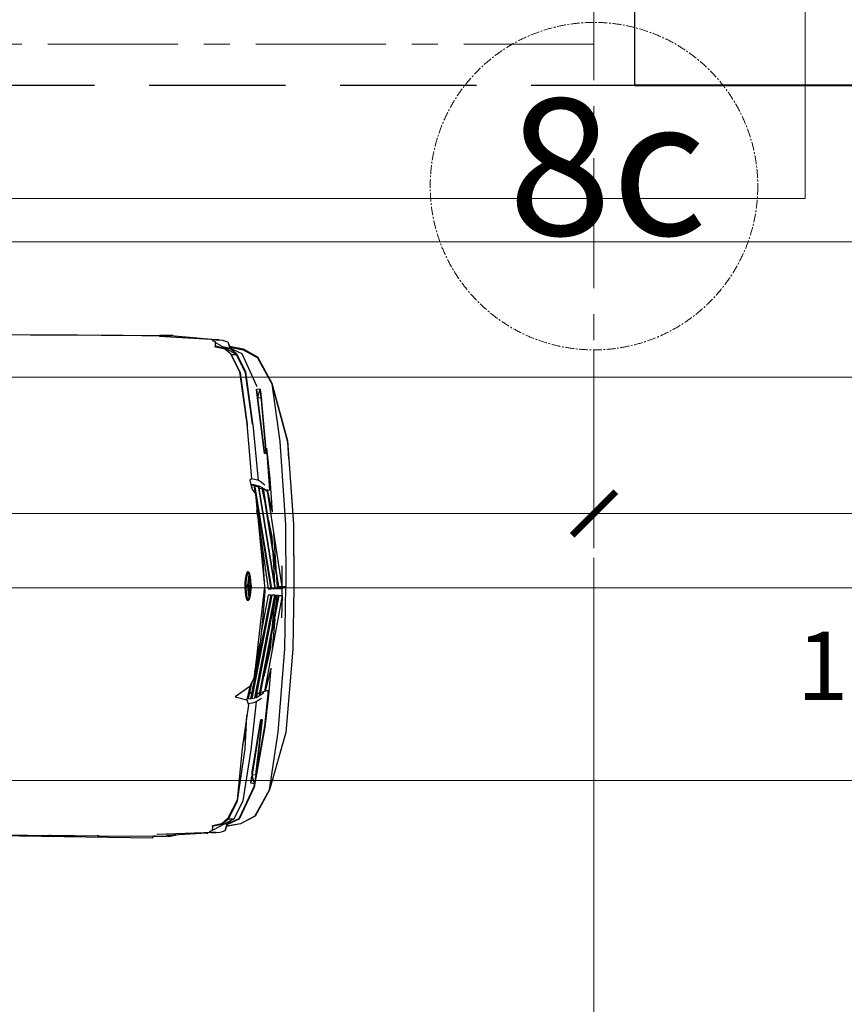
# Model space of a CAD drawing. Units: millimetres. Extents: x 1258245 to 2056017, y -1091049 to -1031649.
# Drawn here: x 1328475 to 1331496, y -1059136 to -1055528 of the extents above; entities that cross this region are included whole.
import ezdxf

# ---------------------------------------------------------------- set-up
doc = ezdxf.new("R2010")
doc.units = ezdxf.units.MM
doc.linetypes.add('GOST2.303 4', pattern=[7, 5, -2, 0])
doc.linetypes.add('осевая', pattern=[50.8, 31.75, -6.35, 6.35, -6.35])
doc.layers.add('0.25', color=7, linetype='Continuous')
doc.layers.add('AUTO', color=150, linetype='Continuous')
for name, color, linetype, lineweight in [('_AS-Razmery-Osi', 7, 'Continuous', 13), ('_AS-Text', 7, 'Continuous', 15), ('walls', 112, 'Continuous', 40), ('ОСЬРАЗ', 6, 'осевая', 0), ('ПЛОЩАДЬ ПОМЕЩЕНИЙ', 1, 'Continuous', 30), ('сети ПС', 1, 'Continuous', 30), ('СТЕНА', 7, 'Continuous', 40)]:
    doc.layers.add(name, color=color, linetype=linetype, lineweight=lineweight)
doc.styles.get("Standard").update_dxf_attribs({"font": 'ARIAL.TTF'})
doc.styles.add('ПБМ_с', font='ARIALN.TTF', dxfattribs={"height": 260})
doc.dimstyles.new('ПБМ-100', dxfattribs={"dimtxt": 260, "dimasz": 160, "dimexe": 100, "dimexo": 50, "dimgap": 70, "dimtad": 1, "dimdec": 0, "dimrnd": 0.01, "dimtxsty": 'ПБМ_с', "dimblk": 'ARCHTICK', "dimcen": 250, "dimdle": 100, "dimclrd": 256, "dimclre": 256, "dimclrt": 256, "dimadec": 0, "dimazin": 0, "dimtfac": 1, "dimtdec": 0, "dimtmove": 1, "dimatfit": 1, "dimldrblk": 'ARCHTICK', "dimfxl": 0, "dimlwd": -1, "dimlwe": -1, "dimarcsym": 0})

# ---------------------------------------------------------------- blocks, each defined once
blk = doc.blocks.new('a_29')
for p, q in [((-30.998099, -126.752186), (-31.020749, -129.30007)), ((30.565667, -145.175075), (30.565667, -125.796461)), ((30.491555, -129.835129), (30.513525, -127.287292)), ((-31.020749, -129.30007), (-31.045365, -132.135534)), ((30.467522, -132.670593), (30.491555, -129.835129)), ((-31.045365, -132.135534), (-31.070948, -135.093117)), ((30.467522, -132.670593), (30.371046, -132.844686)), ((30.373585, -132.499123), (30.467522, -132.670593)), ((30.44194, -135.627508), (30.467522, -132.670593)), ((-31.070948, -135.093117), (-31.096339, -137.998342)), ((30.41724, -138.533401), (30.44194, -135.627508)), ((-31.096339, -137.998342), (-31.119776, -140.681887)), ((30.41724, -138.533401), (30.322015, -138.554907)), ((30.323386, -138.377666), (30.41724, -138.533401)), ((30.357659, -145.342874), (30.41724, -138.533401)), ((-31.119776, -140.681887), (-31.14028, -142.985535)), ((-31.14028, -142.985535), (-31.156003, -144.808435)), ((-31.156003, -144.808435), (-31.169283, -146.300459)), ((-31.169283, -146.300459), (-31.167626, -146.792841)), ((-31.165671, -146.535683), (-31.153572, -145.15605)), ((-30.733347, -152.122641), (-31.034815, -145.15028)), ((29.794574, -152.647304), (30.136859, -145.680761)), ((30.357659, -145.342874), (30.261862, -145.48974)), ((30.263031, -145.371532), (30.357659, -145.342874)), ((30.345452, -146.835518), (30.357659, -145.342874)), ((30.359614, -145.175075), (30.565667, -145.175075)), ((-31.167626, -146.788788), (-31.165671, -146.535683)), ((-31.167626, -146.792841), (-31.165671, -146.538687)), ((-31.167626, -146.792841), (-31.129253, -147.011232)), ((-31.165671, -146.535683), (-30.711865, -152.467871)), ((29.860306, -151.827574), (30.243695, -147.068119)), ((30.142045, -148.329544), (30.336082, -147.327089)), ((30.338037, -147.070551), (30.172992, -147.945642)), ((30.186665, -147.775459), (30.338037, -147.070551)), ((30.241752, -147.324657), (30.20972, -147.490311)), ((30.241752, -147.281027), (30.345452, -146.835518)), ((30.241752, -147.324657), (30.249846, -146.899319)), ((30.243695, -147.068119), (30.241752, -147.324657)), ((30.336082, -147.327089), (30.338037, -147.070551)), ((-30.733347, -152.122641), (-30.717921, -151.884937)), ((-30.711865, -152.467871), (-30.733347, -152.122641)), ((-30.729639, -152.065325), (-30.711865, -152.467871)), ((-30.717921, -151.884937), (-30.641353, -151.596498)), ((-30.641353, -151.596498), (-30.505717, -151.979637)), ((-30.505717, -151.979637), (-29.980612, -152.002191)), ((-29.630124, -153.353929), (-30.372119, -151.985359)), ((-29.980612, -152.002191), (-29.726612, -153.105402)), ((-29.886186, -151.917839), (-29.631793, -153.164625)), ((28.771722, -153.863764), (29.722893, -152.213573)), ((29.546917, -152.499819), (29.695845, -152.119255)), ((29.695845, -152.119255), (29.779244, -152.409649)), ((29.794574, -152.63586), (29.84643, -151.992702)), ((29.836965, -151.78504), (29.901803, -151.903295)), ((29.901803, -151.903295), (29.84643, -151.999378)), ((-30.711865, -152.467871), (-30.671728, -152.92058)), ((-30.671728, -152.92058), (-30.592918, -153.221226)), ((-30.592918, -153.221226), (-30.48501, -153.537607)), ((-30.48501, -153.537607), (-29.732966, -153.825235)), ((-30.48501, -153.537607), (-29.724371, -153.805828)), ((-29.936767, -152.788401), (-29.737651, -153.801155)), ((-29.789209, -153.060484), (-29.638433, -153.827667)), ((-29.726612, -153.105402), (-29.054928, -153.903389)), ((-29.631793, -153.164625), (-28.959918, -153.980446)), ((-28.966558, -154.61297), (-29.630124, -153.353929)), ((28.691161, -153.611374), (28.971136, -152.513361)), ((28.785694, -153.673839), (29.043412, -152.431726)), ((28.971136, -152.513361), (29.026711, -152.512026)), ((29.072213, -152.510977), (29.546917, -152.499819)), ((29.721236, -153.444004), (29.633451, -153.743362)), ((29.766452, -152.991915), (29.721236, -153.444004)), ((29.766452, -152.991915), (29.788625, -152.554703)), ((29.794574, -152.647304), (29.766452, -152.991915)), ((29.779244, -152.409649), (29.794574, -152.647304)), ((-29.947805, -153.743076), (-29.64859, -155.447817)), ((-29.847026, -153.781605), (-29.554152, -155.450201)), ((-29.554152, -155.426931), (-29.833841, -153.786659)), ((-29.732966, -153.825235), (-29.077005, -155.260372)), ((-29.724371, -153.805828), (-29.061091, -154.61421)), ((-29.638433, -153.827667), (-29.552877, -154.014826)), ((-29.061091, -154.61421), (-26.828074, -155.747604)), ((-29.054928, -153.903389), (-29.006982, -153.927755)), ((-29.00064, -153.93095), (-26.821828, -155.036831)), ((-28.959918, -153.980446), (-28.966558, -154.61297)), ((-26.733839, -155.746984), (-28.966558, -154.61297)), ((-28.959918, -153.980446), (-26.727688, -155.092096)), ((25.747311, -155.492353), (28.004241, -154.397774)), ((28.098679, -154.478645), (25.841653, -155.550909)), ((28.004241, -154.397774), (28.691161, -153.611374)), ((28.684425, -154.331875), (28.004241, -155.755377)), ((28.093898, -155.11117), (28.098679, -154.478645)), ((28.098679, -154.478645), (28.785694, -153.673839)), ((28.098679, -155.757809), (28.778756, -154.334259)), ((28.258646, -154.803896), (28.677297, -154.3118)), ((28.264797, -154.796648), (28.771722, -153.863764)), ((28.666449, -155.954266), (29.000628, -154.2274)), ((28.666449, -155.931663), (28.987551, -154.231739)), ((28.677297, -154.3118), (29.514301, -154.057741)), ((29.514301, -154.057741), (28.684425, -154.331875)), ((28.689504, -154.308081), (28.792727, -153.827333)), ((28.778756, -154.334259), (28.785694, -154.298115)), ((29.633451, -153.743362), (29.514301, -154.057741)), ((-29.64859, -155.447817), (-28.698003, -157.228041)), ((-28.603566, -157.207203), (-29.554152, -155.426931)), ((-29.554152, -155.450201), (-28.603566, -157.230472)), ((-29.077005, -155.260372), (-25.156403, -157.145309)), ((-26.828074, -155.747604), (-20.565867, -156.727886)), ((-26.821828, -155.036831), (-20.472312, -156.022262)), ((-20.472312, -156.728554), (-26.733839, -155.746984)), ((-26.727688, -155.092096), (-20.378375, -156.056595)), ((11.766553, -156.857681), (13.100052, -155.071735)), ((13.100052, -155.071735), (13.409031, -156.503296)), ((19.37182, -156.023455), (25.747311, -155.492353)), ((25.841653, -155.550909), (19.466162, -156.404257)), ((28.004241, -155.755377), (24.051321, -157.571793)), ((24.145746, -157.574224), (28.098679, -155.757809)), ((25.836086, -156.205797), (28.093898, -155.11117)), ((27.685404, -157.695055), (28.666449, -155.931663)), ((27.685404, -157.718325), (28.666449, -155.954266)), ((28.093898, -155.11117), (28.242624, -154.837561)), ((-25.156403, -157.145309), (-25.062644, -157.162046)), ((-24.754739, -157.59573), (-24.698782, -157.14016)), ((-24.698782, -157.14016), (-23.346245, -157.306242)), ((-23.346245, -157.306242), (-24.698782, -157.14016)), ((-24.698782, -157.14016), (-23.611772, -157.273626)), ((-20.565867, -156.727886), (-20.402789, -156.736517)), ((-20.472312, -156.022262), (-13.70405, -156.69651)), ((-20.402789, -156.736517), (-20.472312, -156.728554)), ((-20.398879, -156.736994), (-13.534915, -157.5284)), ((-20.378375, -156.056595), (-19.858444, -156.083393)), ((-19.880915, -156.081152), (-19.874167, -156.08263)), ((-13.747215, -156.692219), (-13.738334, -156.852817)), ((-13.738334, -156.852817), (-13.693404, -157.110882)), ((-13.70405, -156.69651), (-13.558447, -156.483221)), ((-13.693404, -157.110882), (-13.596237, -157.406616)), ((-13.558447, -156.483221), (-12.507081, -156.76384)), ((-12.988329, -157.015657), (-12.979543, -156.668854)), ((-0.249362, -159.293127), (-12.988329, -157.015657)), ((-12.981784, -156.765985), (-12.905323, -157.030487)), ((-12.979543, -156.668854), (-12.627196, -156.731796)), ((-12.970757, -157.121038), (-12.877977, -157.503891)), ((-0.249362, -159.3925), (-12.970757, -157.121038)), ((-12.968707, -157.129383), (-12.905323, -157.132721)), ((-12.873101, -157.138491), (-12.761187, -157.524729)), ((-12.507081, -156.76384), (-11.867917, -157.189751)), ((-2.289116, -156.385422), (-2.270067, -156.342173)), ((-2.252984, -156.489515), (-2.289116, -156.385422)), ((-2.270067, -156.342173), (-2.135599, -156.245232)), ((-2.235889, -156.532764), (-2.252984, -156.489515)), ((-2.033448, -156.631613), (-2.235889, -156.532764)), ((-2.183354, -156.432629), (-2.06157, -156.344509)), ((-2.156007, -156.412887), (-2.130616, -156.486225)), ((-1.957965, -156.570911), (-2.149367, -156.530189)), ((-2.149367, -156.530189), (-1.957965, -156.575394)), ((-2.145171, -156.444263), (-1.955616, -156.537294)), ((-2.135599, -156.245232), (-2.094483, -156.231022)), ((-2.130616, -156.486225), (-1.957965, -156.570911)), ((-1.957965, -156.563806), (-2.130616, -156.486225)), ((-2.130616, -156.486225), (-1.954353, -156.557989)), ((-2.096724, -156.354427), (-1.812553, -156.274319)), ((-2.094483, -156.231022), (-1.8103, -156.151533)), ((-1.995563, -156.64587), (-2.033448, -156.631613)), ((-1.65503, -156.728554), (-1.995563, -156.64587)), ((-1.978373, -156.526136), (-1.88638, -156.548643)), ((-0.630522, -156.430101), (-1.960301, -156.568289)), ((-1.960301, -156.568289), (-0.719285, -156.439257)), ((-1.960301, -156.568289), (-0.533056, -156.52051)), ((-1.960301, -156.568289), (-1.957965, -156.563806)), ((-1.957965, -156.570911), (-1.960301, -156.568289)), ((-1.957965, -156.563806), (-0.630522, -156.430101)), ((-0.533056, -156.52051), (-1.957965, -156.575394)), ((-1.957965, -156.570911), (-0.533056, -156.52051)), ((-1.954353, -156.557989), (-1.957965, -156.563806)), ((-1.957965, -156.575394), (-1.957965, -156.570911)), ((-1.957965, -156.575394), (-1.954353, -156.595468)), ((-1.957965, -156.623888), (-1.940679, -156.594753)), ((-1.954353, -156.595468), (-1.957965, -156.623888)), ((-1.955616, -156.537294), (-1.954353, -156.557989)), ((-1.955616, -156.537294), (-1.944971, -156.556225)), ((-1.954353, -156.557989), (-0.620556, -156.384849)), ((-1.954353, -156.557989), (-0.630522, -156.430101)), ((-0.533056, -156.52051), (-1.954353, -156.595468)), ((-1.940679, -156.565523), (-1.939404, -156.566191)), ((-1.888525, -156.591988), (-1.612556, -156.658792)), ((-1.612556, -156.658792), (-1.884329, -156.591749)), ((-1.853669, -156.556654), (-1.851809, -156.557083)), ((-1.851809, -156.589985), (-1.623976, -156.618071)), ((-1.623976, -156.618071), (-1.845658, -156.589699)), ((-1.812553, -156.274319), (-1.402986, -156.217432)), ((-1.8103, -156.151533), (-1.400733, -156.094026)), ((-1.740968, -156.584215), (-1.652789, -156.605768)), ((-1.204646, -156.78997), (-1.65503, -156.728554)), ((-1.652789, -156.605768), (-1.202488, -156.666517)), ((-1.402986, -156.217432), (-0.908351, -156.189012)), ((-1.400733, -156.094026), (-0.90611, -156.065607)), ((-0.688529, -156.82354), (-1.204646, -156.78997)), ((-1.202488, -156.666517), (-0.686276, -156.700134)), ((-0.908351, -156.189012), (-0.376904, -156.191587)), ((-0.90611, -156.065607), (-0.374663, -156.068134)), ((-0.533056, -156.816435), (-0.688529, -156.82354)), ((-0.686276, -156.700134), (-0.530028, -156.700754)), ((-0.536084, -156.81324), (-0.68413, -156.797075)), ((-0.68413, -156.797075), (-0.533056, -156.816435)), ((-0.154734, -156.702709), (-0.682568, -156.709814)), ((-0.682568, -156.709814), (-0.536084, -156.704664)), ((-0.630522, -156.430101), (-0.577784, -156.190634)), ((-0.630522, -156.430101), (-0.533056, -156.52051)), ((-0.533056, -156.52051), (-0.562155, -156.190681)), ((-0.545847, -156.381702), (-0.54487, -156.381416)), ((-0.541949, -156.909227), (-0.541949, -156.81839)), ((-0.541949, -156.81839), (-0.497508, -156.840324)), ((-0.536084, -156.190824), (-0.533056, -156.52051)), ((-0.536084, -156.704664), (-0.498688, -156.678152)), ((-0.489986, -156.704664), (-0.536084, -156.704664)), ((-0.496244, -156.814527), (-0.536084, -156.81324)), ((-0.533056, -156.52051), (-0.50981, -156.19092)), ((-0.533056, -156.52051), (-0.507867, -156.190967)), ((-0.428855, -156.435203), (-0.533056, -156.52051)), ((-0.533056, -156.52051), (-0.514793, -156.505632)), ((-0.533056, -156.52051), (0.882757, -156.63681)), ((0.880814, -156.642628), (-0.533056, -156.52051)), ((-0.533056, -156.52051), (0.88979, -156.617403)), ((0.890863, -156.616783), (-0.533056, -156.52051)), ((-0.514793, -156.505632), (-0.428855, -156.435203)), ((-0.514793, -156.505632), (0.890863, -156.616783)), ((-0.498688, -156.678152), (-0.489986, -156.704664)), ((-0.497508, -156.840324), (-0.443995, -156.839704)), ((-0.166452, -156.79965), (-0.496244, -156.814527)), ((-0.491071, -156.191015), (-0.428855, -156.435203)), ((-0.428855, -156.435203), (-0.489986, -156.191063)), ((-0.443995, -156.839704), (-0.483739, -156.943035)), ((-0.455904, -156.327152), (-0.443995, -156.37517)), ((-0.166452, -156.79965), (-0.451708, -156.816435)), ((-0.451708, -156.816435), (-0.428855, -156.817722)), ((-0.440967, -156.387186), (0.880814, -156.603193)), ((-0.440967, -156.38833), (0.890863, -156.614208)), ((0.890863, -156.614208), (-0.428855, -156.435203)), ((-0.428855, -156.435203), (0.890863, -156.616783)), ((0.892043, -156.614828), (-0.428855, -156.435203)), ((-0.428855, -156.817722), (-0.166452, -156.79965)), ((-0.42026, -156.824827), (-0.414312, -156.81839)), ((-0.156987, -156.826162), (-0.42026, -156.824827)), ((-0.414312, -156.81839), (-0.166452, -156.79965)), ((-0.40034, -156.817245), (-0.40034, -156.815672)), ((-0.40034, -156.908369), (-0.40034, -156.824922)), ((-0.398779, -156.813335), (-0.397611, -156.810093)), ((-0.39624, -156.894493), (-0.390279, -156.82497)), ((-0.390279, -156.816482), (-0.390279, -156.815004)), ((-0.389206, -156.812763), (-0.389206, -156.809664)), ((-0.389206, -156.816482), (-0.389206, -156.814957)), ((-0.384617, -156.812477), (-0.384617, -156.809473)), ((-0.384617, -156.816149), (-0.384617, -156.81467)), ((-0.384617, -156.855297), (-0.384617, -156.825018)), ((-0.376904, -156.191587), (0.139308, -156.225204)), ((-0.374663, -156.068134), (0.141454, -156.101751)), ((0.337553, -156.797743), (-0.156987, -156.826162)), ((0.339794, -156.67429), (-0.154734, -156.702709)), ((0.139308, -156.225204), (0.589597, -156.286573)), ((0.141454, -156.101751), (0.591838, -156.163168)), ((0.74712, -156.740856), (0.337553, -156.797743)), ((0.687742, -156.625938), (0.339794, -156.67429)), ((13.282669, -157.011843), (0.545073, -159.293032)), ((0.545073, -159.392357), (13.265765, -157.117271)), ((0.589597, -156.286573), (0.930226, -156.369257)), ((0.591838, -156.163168), (0.932372, -156.245851)), ((0.701022, -156.67038), (0.79546, -156.635237)), ((0.796533, -156.635332), (0.701022, -156.67038)), ((0.701022, -156.67038), (0.814986, -156.636953)), ((0.701022, -156.67038), (0.819385, -156.637335)), ((1.031399, -156.6607), (0.74712, -156.740856)), ((0.778663, -156.609154), (0.780416, -156.608677)), ((0.783646, -156.647253), (0.783646, -156.646156)), ((0.811672, -156.637859), (0.817728, -156.637192)), ((0.830126, -156.594801), (0.99721, -156.548118)), ((0.852192, -156.61416), (0.853658, -156.614256)), ((0.853658, -156.614256), (0.855315, -156.613731)), ((0.867629, -156.615209), (0.868702, -156.614637)), ((0.974751, -156.593513), (0.880814, -156.603193)), ((0.880814, -156.603193), (0.890863, -156.614208)), ((0.882757, -156.63681), (0.880814, -156.642628)), ((0.880814, -156.642628), (0.990868, -156.638718)), ((0.88979, -156.617403), (0.882757, -156.63681)), ((0.885499, -156.629181), (0.983346, -156.617689)), ((0.890863, -156.616783), (0.88979, -156.617403)), ((0.890863, -156.614208), (0.892043, -156.614828)), ((0.890863, -156.616783), (0.892043, -156.614828)), ((0.913036, -156.365108), (1.084614, -156.448793)), ((0.932372, -156.245851), (0.970256, -156.260729)), ((0.967336, -156.639576), (0.989008, -156.633472)), ((0.970256, -156.260729), (1.172698, -156.359577)), ((0.990868, -156.638718), (0.974751, -156.593513)), ((0.992429, -156.551504), (1.093018, -156.479216)), ((1.072407, -156.647158), (1.031399, -156.6607)), ((1.206887, -156.549597), (1.072407, -156.647158)), ((1.081979, -156.447506), (1.101029, -156.50239)), ((1.172698, -156.359577), (1.189792, -156.402254)), ((1.189792, -156.402254), (1.225925, -156.50692)), ((1.225925, -156.50692), (1.206887, -156.549597)), ((10.771048, -157.339048), (11.391938, -157.038832)), ((11.257863, -157.103634), (13.274562, -156.665039)), ((11.28335, -157.063007), (12.487447, -156.736994)), ((11.416257, -157.027054), (11.766553, -156.857681)), ((11.766553, -156.857681), (13.218701, -156.551552)), ((12.460208, -157.159138), (12.738919, -156.78153)), ((12.487447, -156.736994), (13.501608, -156.479835)), ((12.837255, -156.648302), (12.850928, -156.629705)), ((12.850928, -156.629705), (12.919676, -156.627369)), ((13.265765, -157.117271), (13.172996, -157.500076)), ((13.274562, -156.665039), (13.282669, -157.011843)), ((13.42876, -156.51679), (14.039111, -156.710482)), ((13.649952, -157.654571), (19.547796, -157.077503)), ((13.750637, -157.455444), (13.847995, -157.160091)), ((13.847995, -157.160091), (13.892913, -156.90217)), ((13.892913, -156.90217), (13.905323, -156.6782)), ((13.905323, -156.6782), (13.905323, -156.668043)), ((14.039111, -156.710482), (19.37182, -156.023455)), ((19.466162, -156.404257), (15.31899, -156.545591)), ((17.022503, -156.48756), (18.981099, -156.073809)), ((19.547796, -157.077503), (25.836086, -156.205797)), ((22.584617, -157.273626), (23.671532, -157.14016)), ((23.671532, -157.14016), (22.733545, -157.255316)), ((23.727489, -157.595682), (23.671532, -157.14016)), ((-28.698003, -157.228041), (-25.494385, -159.027624)), ((-28.603566, -157.230472), (-28.603566, -157.207203)), ((-28.603566, -157.207203), (-25.399947, -159.007454)), ((-28.603566, -157.230472), (-25.399947, -159.030056)), ((-23.611772, -157.273626), (-24.754739, -157.59573)), ((-24.754739, -157.59573), (-23.667729, -157.729149)), ((-23.667729, -157.729149), (-24.489117, -157.628345)), ((-24.489117, -157.628345), (-23.402107, -157.761812)), ((-23.667729, -157.729149), (-23.611772, -157.273626)), ((-23.402107, -157.761812), (-23.667729, -157.729149)), ((-23.667729, -157.729149), (-16.862941, -158.42824)), ((-23.611772, -157.273626), (-23.346245, -157.306242)), ((-16.839993, -158.241558), (-23.611772, -157.273626)), ((-16.862941, -158.42824), (-23.402107, -157.761812)), ((-23.346245, -157.306242), (-16.839993, -158.241558)), ((-16.862941, -158.42824), (-16.839993, -158.241558)), ((-13.596237, -157.406616), (-13.426614, -157.743168)), ((-13.426614, -157.743168), (-13.16421, -158.122873)), ((-13.16421, -158.122873), (-12.988329, -158.321333)), ((-12.877977, -157.503891), (-0.249362, -159.742212)), ((-12.854838, -157.611418), (-12.645554, -158.034658)), ((-0.249362, -159.841585), (-12.854838, -157.611418)), ((-12.728572, -157.633781), (-12.711763, -157.691097)), ((-12.645554, -158.034658), (-0.249362, -160.191297)), ((-12.591159, -157.729387), (-12.5144, -158.057451)), ((-12.575829, -158.158159), (-12.225735, -158.627129)), ((-0.249362, -160.29067), (-12.575829, -158.158159)), ((-12.530613, -157.987976), (-11.040091, -158.313942)), ((-12.487256, -158.173513), (-12.452006, -158.324051)), ((-11.867917, -157.189751), (-9.14731, -157.502746)), ((-9.839606, -157.355738), (-8.531499, -157.633543)), ((-8.995068, -157.520246), (-0.540185, -158.492947)), ((-8.531499, -157.633543), (-5.947506, -158.045149)), ((-6.330514, -157.826805), (-4.445457, -158.172941)), ((-5.947506, -158.045149), (-3.041065, -158.292437)), ((-5.947506, -158.045149), (-0.249362, -158.943415)), ((-3.041065, -158.292437), (-1.089406, -158.429766)), ((-0.540185, -158.492947), (9.606791, -157.457781)), ((0.07261, -158.511495), (3.186667, -158.303547)), ((13.172996, -157.500076), (0.545073, -159.742117)), ((0.545073, -159.84149), (13.149858, -157.607698)), ((12.940669, -158.030939), (0.545073, -160.191202)), ((12.870944, -158.154488), (0.545073, -160.290527)), ((0.545073, -158.943272), (4.899073, -158.164024)), ((3.186667, -158.303547), (6.094384, -158.066654)), ((6.094384, -158.066654), (8.782661, -157.541847)), ((6.094384, -158.066654), (8.680225, -157.664251)), ((8.680225, -157.664251), (9.958637, -157.379389)), ((8.680225, -157.664251), (9.649456, -157.453442)), ((9.616065, -157.456875), (10.771048, -157.339048)), ((12.249756, -159.154272), (12.51303, -158.216524)), ((12.312746, -157.35898), (12.373293, -157.276869)), ((12.545848, -158.099794), (12.619484, -157.837343)), ((12.548196, -158.586883), (12.870944, -158.154488)), ((12.58862, -157.758427), (13.100052, -157.708359)), ((13.149858, -157.607698), (12.940669, -158.030939)), ((13.006103, -157.738352), (13.012648, -157.716894)), ((13.200736, -158.301926), (13.318014, -158.170175)), ((13.318014, -158.170175), (13.580716, -157.791376)), ((13.580716, -157.791376), (13.750637, -157.455444)), ((15.812838, -158.241558), (22.584617, -157.273626)), ((22.318995, -157.306242), (15.812838, -158.241558)), ((15.812838, -158.241558), (15.835691, -158.42824)), ((22.640479, -157.729149), (15.835691, -158.42824)), ((15.835691, -158.42824), (22.374952, -157.761764)), ((24.051321, -157.571793), (16.643703, -158.761454)), ((16.738129, -158.763838), (24.145746, -157.574224)), ((22.584617, -157.273626), (22.318995, -157.306242)), ((22.374952, -157.761764), (22.640479, -157.729149)), ((22.584617, -157.273626), (22.640479, -157.729149)), ((23.727489, -157.595682), (22.584617, -157.273626)), ((22.640479, -157.729149), (23.727489, -157.595682)), ((22.640479, -157.729149), (23.461866, -157.628345)), ((23.461866, -157.628345), (23.727489, -157.595682)), ((27.685404, -157.695055), (24.450541, -159.439087)), ((24.450541, -159.462356), (27.685404, -157.718325)), ((27.685404, -157.718325), (27.685404, -157.695055)), ((-25.494385, -159.027624), (-18.427789, -161.022377)), ((-25.399947, -159.007454), (-18.33365, -160.109091)), ((-25.399947, -159.030056), (-18.33365, -161.024809)), ((-17.523003, -158.483744), (-12.311864, -158.922958)), ((-17.51411, -158.484507), (-13.789892, -158.92539)), ((-13.789892, -158.92539), (-9.67524, -159.271812)), ((-12.311864, -158.922958), (-12.391746, -158.581734)), ((-12.376714, -158.645677), (-9.809816, -159.260511)), ((-12.225735, -158.627129), (-0.249362, -160.640383)), ((-8.635306, -158.839893), (-6.623292, -159.279919)), ((-7.101417, -159.488535), (-2.785206, -159.85198)), ((-6.623292, -159.279919), (-5.687845, -159.349775)), ((-4.63345, -159.428549), (-1.085889, -159.693575)), ((-0.398779, -158.478403), (0.07261, -158.511495)), ((-0.249362, -158.943415), (-0.249362, -159.293127)), ((-0.249362, -159.742212), (-0.249362, -159.3925)), ((0.545073, -160.640287), (12.392724, -158.645105)), ((0.545073, -159.293032), (0.545073, -158.943272)), ((0.545073, -159.742117), (0.545073, -159.392357)), ((1.183832, -159.728241), (4.71499, -159.464502)), ((3.485501, -159.780979), (7.069874, -159.541464)), ((5.763912, -159.38611), (7.185698, -159.279919)), ((7.185698, -159.279919), (10.516644, -158.562469)), ((9.496534, -159.379339), (12.82866, -159.156704)), ((9.649456, -159.369087), (12.369478, -158.727932)), ((16.643703, -158.761454), (12.249756, -159.154272)), ((12.82866, -159.156704), (16.738129, -158.763838)), ((24.450541, -159.439087), (17.351317, -160.417938)), ((17.351317, -161.334371), (24.450541, -159.462356)), ((-18.33365, -160.109091), (-8.128667, -160.940504)), ((-0.249362, -160.640383), (-3.096831, -160.619497)), ((-1.650834, -159.947491), (-0.493896, -160.044908)), ((-0.574076, -159.811449), (-0.574076, -159.784269)), ((-0.506592, -161.097479), (-0.500834, -160.638523)), ((-0.506592, -161.097479), (-0.492239, -160.638571)), ((-0.500834, -160.598183), (-0.496244, -160.247946)), ((-0.493896, -160.044908), (-0.495064, -160.148573)), ((-0.491071, -160.599756), (-0.480521, -160.250664)), ((-0.477493, -160.151625), (-0.474274, -160.045528)), ((-0.474274, -160.045528), (-0.249362, -160.030508)), ((-0.249362, -160.191297), (-0.249362, -159.841585)), ((-0.249362, -160.640383), (-0.249362, -160.29067)), ((0.545073, -160.640287), (-0.249362, -160.640383)), ((0.545073, -160.191202), (0.545073, -159.84149)), ((0.545073, -159.977436), (2.53433, -159.844541)), ((0.545073, -160.290527), (0.545073, -160.640287)), ((0.545073, -160.640287), (3.298187, -160.630369)), ((17.351317, -160.417938), (7.116938, -161.072922)), ((-18.427789, -161.022377), (-8.223092, -161.909962)), ((-18.33365, -161.024809), (-16.238034, -161.209249)), ((-12.761187, -161.515236), (-8.128667, -161.922979)), ((-8.223092, -161.909962), (-0.601029, -162.066364)), ((-8.128667, -160.940504), (-0.506592, -161.097479)), ((-8.128667, -161.922979), (-0.506592, -162.079382)), ((7.116938, -161.072922), (-0.506592, -161.097479)), ((7.116938, -162.054777), (17.351317, -161.334371)), ((-0.601029, -162.066364), (-0.541949, -162.066173)), ((-0.506592, -162.079382), (7.116938, -162.054777))]:
    blk.add_line(p, q)
blk = doc.blocks.new('МЕРИН')
at = {"layer": 'AUTO', "ltscale": 500, "xscale": 5.968441166704423, "yscale": 5.968441166704423, "zscale": 5.968441166704423, "rotation": 187.0935009450376}
blk.add_blockref('a_29', (33.04, -245.11), dxfattribs=at)
blk = doc.blocks.new('_ArchTick')
at = {"color": 0, "linetype": 'ByBlock', "const_width": 0.15}
blk.add_lwpolyline([(-0.5, -0.5), (0.5, 0.5)], dxfattribs=at)
blk = doc.blocks.new('*D163')
at = {"layer": '_AS-Razmery-Osi', "transparency": 16777216}
for p, q in [((15880, 25050), (15880, 25100)), ((21400, 25050), (21400, 25100)), ((15780, 25000), (21500, 25000))]:
    blk.add_line(p, q, dxfattribs=at)
at = {"layer": 'Defpoints', "color": 0, "transparency": 16777216}
for p in [(15880, 25000, -1440088.1), (21400, 25000, -1629393.9), (21400, 25000)]:
    blk.add_point(p, dxfattribs=at)
at = {"layer": '_AS-Razmery-Osi', "transparency": 16777216, "xscale": 160, "yscale": 160, "zscale": 160, "rotation": 180}
blk.add_blockref('_ArchTick', (15880, 25000), dxfattribs=at)
at = {"layer": '_AS-Razmery-Osi', "transparency": 16777216, "xscale": 160, "yscale": 160, "zscale": 160}
blk.add_blockref('_ArchTick', (21400, 25000), dxfattribs=at)
at = {"layer": '_AS-Razmery-Osi', "transparency": 16777216, "insert": (18640, 25202.7), "char_height": 260, "attachment_point": 5, "style": 'ПБМ_с'}
blk.add_mtext('5520', dxfattribs=at)
blk = doc.blocks.new('*D164')
at = {"layer": '_AS-Razmery-Osi', "transparency": 16777216}
for p, q in [((21400, 25050), (21400, 25100)), ((27820, 25050), (27820, 25100)), ((21300, 25000), (27920, 25000))]:
    blk.add_line(p, q, dxfattribs=at)
at = {"layer": 'Defpoints', "color": 0, "transparency": 16777216}
for p in [(21400, 25000, -1629393.9), (27820, 25000, -1440088.1), (27820, 25000)]:
    blk.add_point(p, dxfattribs=at)
at = {"layer": '_AS-Razmery-Osi', "transparency": 16777216, "xscale": 160, "yscale": 160, "zscale": 160, "rotation": 180}
blk.add_blockref('_ArchTick', (21400, 25000), dxfattribs=at)
at = {"layer": '_AS-Razmery-Osi', "transparency": 16777216, "xscale": 160, "yscale": 160, "zscale": 160}
blk.add_blockref('_ArchTick', (27820, 25000), dxfattribs=at)
at = {"layer": '_AS-Razmery-Osi', "transparency": 16777216, "insert": (24610, 25202.7), "char_height": 260, "attachment_point": 5, "style": 'ПБМ_с'}
blk.add_mtext('6420', dxfattribs=at)
blk = doc.blocks.new('*D166')
at = {"layer": '_AS-Razmery-Osi', "transparency": 16777216}
for p, q in [((0, 25550), (0, 25600)), ((28720, 25550), (28720, 25600)), ((28820, 25500), (-100, 25500))]:
    blk.add_line(p, q, dxfattribs=at)
at = {"layer": 'Defpoints', "color": 0, "transparency": 16777216}
for p in [(0, 25500, -1440088.1), (0, 25500), (28720, 25500, -1440088.1)]:
    blk.add_point(p, dxfattribs=at)
at = {"layer": '_AS-Razmery-Osi', "transparency": 16777216, "xscale": 160, "yscale": 160, "zscale": 160, "rotation": 180}
blk.add_blockref('_ArchTick', (0, 25500), dxfattribs=at)
at = {"layer": '_AS-Razmery-Osi', "transparency": 16777216, "xscale": 160, "yscale": 160, "zscale": 160}
blk.add_blockref('_ArchTick', (28720, 25500), dxfattribs=at)
at = {"layer": '_AS-Razmery-Osi', "transparency": 16777216, "insert": (14969.6, 25702.7), "char_height": 260, "attachment_point": 5, "style": 'ПБМ_с'}
blk.add_mtext('28720', dxfattribs=at)
blk = doc.blocks.new('A$C54555A1C')
at = {"layer": 'walls', "linetype": 'GOST2.303 4', "lineweight": 30, "ltscale": 100}
for p, q in [((21550, 26570), (21550, 32390)), ((17670, 26570), (21550, 26570))]:
    blk.add_line(p, q, dxfattribs=at)
blk = doc.blocks.new('A$C30191F8B')
at = {"layer": 'ОСЬРАЗ', "color": 7, "ltscale": 15}
for p, q in [((21400, 21254.3, 594244.4), (21400, 39910, 594244.4)), ((21400, 26720, 189305.8), (-2600, 26720, 189305.8))]:
    blk.add_line(p, q, dxfattribs=at)
at = {"layer": 'ОСЬРАЗ', "color": 7, "ltscale": 20}
blk.add_line((21400, 25600), (21400, -3737.9), dxfattribs=at)
at = {"layer": 'ОСЬРАЗ', "color": 7}
blk.add_circle((21400, 26200, 189305.8), 600, dxfattribs=at)
at = {"layer": '_AS-Text', "color": 7, "style": 'ПБМ_с'}
blk.add_text('8с', height=500, dxfattribs=at).set_placement((21085.8, 26020.4, 189305.8))
at = {"layer": '_AS-Razmery-Osi', "color": 7}
dim = blk.add_linear_dim(base=(0, 25500, 1629393.9), p1=(28720, 25500, 189305.8), p2=(0, 25500, 189305.8), dimstyle='ПБМ-100', override={"dimfxl": 10}, dxfattribs=at)
dim.commit()
dim.dimension.update_dxf_attribs({"geometry": '*D166', "text_midpoint": (14969.6, 25500, 1629393.9), "dimtype": 160})
for base, p1, p2, picture, middle in [((21400, 25000, 1629393.9), (15880, 25000, 189305.8), (21400, 25000), '*D163', (18640, 25202.7, 1629393.9)), ((27820, 25000, 1629393.9), (21400, 25000), (27820, 25000, 189305.8), '*D164', (24610, 25202.7, 1629393.9))]:
    dim = blk.add_linear_dim(base=base, p1=p1, p2=p2, dimstyle='ПБМ-100', override={"dimfxl": 10}, dxfattribs=at)
    dim.commit()
    dim.dimension.update_dxf_attribs({"geometry": picture, "text_midpoint": middle})

msp = doc.modelspace()

# ---------------------------------------------------------------- linework, layer by layer
at = {"layer": 'сети ПС', "color": 1, "lineweight": 5}
for points, elevation in [([(1332447.7, -1053826.9), (1331352.7, -1053826.9), (1331352.7, -1056183), (1319773.4, -1056183), (1319773.4, -1053103.5)], -877070.3), ([(1327186.7, -1058316.5), (1333865.6, -1058316.5), (1333865.6, -1058001)], -41464.4)]:
    msp.add_lwpolyline(points, dxfattribs=dict(at, elevation=elevation))
at = {"layer": 'сети ПС', "lineweight": 5, "elevation": -877070.3}
msp.add_lwpolyline([(1335766.4, -1054066.1), (1335766.4, -1054414.8), (1331641, -1054414.8), (1331641, -1056342.2), (1320251.7, -1056342.2), (1320251.7, -1059197.2)], dxfattribs=at)
at = {"layer": 'сети ПС', "color": 3, "lineweight": 5, "elevation": -877070.3}
msp.add_lwpolyline([(1326831.9, -1057609.6), (1333132.1, -1057609.6)], dxfattribs=at)
at = {"layer": 'СТЕНА'}
msp.add_line((1330728.8, -1055768.1, -2910266), (1336598.8, -1055768.1, -2910266), dxfattribs=at)

# ---------------------------------------------------------------- block references
at = {"layer": 'AUTO', "color": 6, "extrusion": (0, 0, -1), "xscale": 4.999999999993358, "yscale": 4.999999999993358, "zscale": -4.999999999993358, "rotation": 83.73262633643061}
msp.add_blockref('МЕРИН', (-1325879.1, -1057583, -835605.9), dxfattribs=at)
at = {"layer": 'ПЛОЩАДЬ ПОМЕЩЕНИЙ'}
msp.add_blockref('A$C30191F8B', (1309178.8, -1082338.1, -2033195.7), dxfattribs=at)
at = {"layer": 'ПЛОЩАДЬ ПОМЕЩЕНИЙ', "color": 6}
msp.add_blockref('A$C54555A1C', (1309178.8, -1082338.1, -2910266), dxfattribs=at)

# ---------------------------------------------------------------- texts
at = {"layer": '0.25', "ltscale": 200, "insert": (1331321.5, -1057771.3, 17493781.1), "char_height": 250, "width": 1191.743, "attachment_point": 1}
msp.add_mtext('{\\fArial Narrow|b0|i0|c0|p34;1\\fArial Narrow|b0|i0|c204|p34;ВТК\\fArial Narrow|b0|i0|c0|p34;4.6}', dxfattribs=at)

doc.saveas('drawing.dxf')
